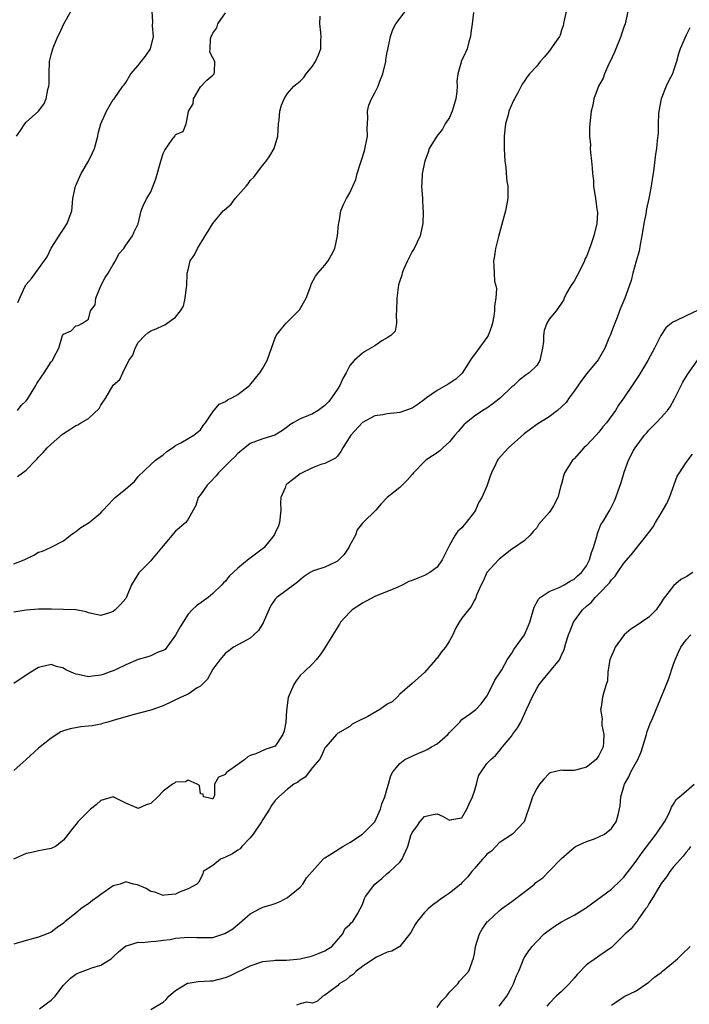
# Model space of a CAD drawing. Units: inches. Extents: x 2562000 to 2565000, y 1539000 to 1542000.
# Drawn here: x 2563312 to 2563420, y 1539782 to 1539940 of the extents above; entities that cross this region are included whole.
import ezdxf

# ---------------------------------------------------------------- set-up
doc = ezdxf.new("R2010")
doc.units = ezdxf.units.IN
doc.header["$MEASUREMENT"] = 0
doc.layers.add('LD25621539_2ft', color=93, linetype='Continuous')

msp = doc.modelspace()

# ---------------------------------------------------------------- linework, layer by layer
at = {"layer": 'LD25621539_2ft'}
for points, elevation in [([(2563311, 1539852.38), (2563312.69, 1539853), (2563314.21, 1539853.79), (2563315, 1539854.26), (2563315.61, 1539854.39), (2563317, 1539855.07), (2563319, 1539856.09), (2563320.13, 1539857), (2563320.64, 1539857.36), (2563321, 1539857.57), (2563321.8, 1539858.2), (2563323.13, 1539859), (2563325, 1539860.56), (2563325.39, 1539861), (2563327, 1539862.71), (2563327.29, 1539863), (2563329, 1539864.41), (2563330.4, 1539865.6), (2563331, 1539866.37), (2563333, 1539868.33), (2563333.75, 1539869), (2563335, 1539869.85), (2563335.62, 1539870.38), (2563336.5, 1539871), (2563337, 1539871.38), (2563337.82, 1539871.82), (2563339, 1539872.5), (2563339.93, 1539873), (2563341, 1539873.89), (2563341.44, 1539874.56), (2563341.8, 1539875), (2563343, 1539876.79), (2563344.02, 1539877.98), (2563345, 1539878.45), (2563345.33, 1539878.67), (2563346.02, 1539879), (2563347, 1539879.57), (2563348.89, 1539881), (2563348.95, 1539881.05), (2563349.82, 1539882.18), (2563350.52, 1539883), (2563351, 1539883.78), (2563351.69, 1539885), (2563353, 1539888.62), (2563353.16, 1539889), (2563353.95, 1539890.05), (2563354.77, 1539891), (2563355, 1539891.21), (2563356.88, 1539893.12), (2563357.98, 1539895), (2563358.71, 1539897), (2563358.77, 1539897.23), (2563359.47, 1539898.53), (2563359.83, 1539899), (2563361, 1539900.28), (2563361.53, 1539901), (2563362.06, 1539901.94), (2563362.6, 1539903), (2563363.03, 1539905), (2563363.16, 1539906.84), (2563363.26, 1539907.26), (2563363.57, 1539909), (2563363.99, 1539910.01), (2563364.44, 1539911), (2563365, 1539911.89), (2563365.46, 1539913), (2563365.97, 1539914.03), (2563366.17, 1539915), (2563366.68, 1539916.68), (2563366.81, 1539917), (2563367.37, 1539918.63), (2563367.82, 1539921), (2563367.75, 1539922.25), (2563367.9, 1539923.9), (2563367.81, 1539925), (2563368.04, 1539925.96), (2563368.45, 1539927), (2563369, 1539927.97), (2563369.54, 1539929), (2563369.83, 1539929.83), (2563370.29, 1539931), (2563370.75, 1539933), (2563370.77, 1539933.23), (2563371, 1539934.51), (2563371.08, 1539934.92), (2563371.15, 1539935.15), (2563371.54, 1539937), (2563371.88, 1539938.12), (2563372.38, 1539939), (2563373.85, 1539941)], 8208), ([(2563399.71, 1539941), (2563399.36, 1539939.36), (2563399.28, 1539938.72), (2563399, 1539938.03), (2563398.78, 1539937.22), (2563398.68, 1539937), (2563397.85, 1539935.85), (2563397.29, 1539935), (2563397, 1539934.66), (2563396.27, 1539933.73), (2563395.55, 1539933), (2563395, 1539932.24), (2563393.85, 1539931), (2563393.48, 1539930.52), (2563393, 1539929.75), (2563392.67, 1539929.33), (2563391.96, 1539927.96), (2563391.43, 1539927), (2563391.29, 1539926.71), (2563390.55, 1539925), (2563390.4, 1539924.4), (2563390, 1539923), (2563389.8, 1539921), (2563389.77, 1539919.77), (2563389.79, 1539919), (2563389.88, 1539917), (2563390.05, 1539916.05), (2563390.12, 1539915), (2563390.23, 1539913.77), (2563390.37, 1539913), (2563390.38, 1539912.38), (2563390.35, 1539911), (2563389.97, 1539909), (2563388.88, 1539904.88), (2563388.39, 1539903), (2563388.22, 1539901.78), (2563388.04, 1539901), (2563388.13, 1539900.13), (2563388.16, 1539899), (2563388.25, 1539897.75), (2563388.44, 1539897), (2563388.54, 1539896.54), (2563388.46, 1539895), (2563388.24, 1539893.76), (2563388.24, 1539893), (2563388.11, 1539892.11), (2563387.88, 1539891), (2563387.69, 1539890.31), (2563387.19, 1539889), (2563387, 1539888.69), (2563385.46, 1539886.54), (2563385, 1539885.98), (2563384.58, 1539885.42), (2563384.29, 1539885), (2563383.03, 1539882.97), (2563382.01, 1539881.99), (2563380.77, 1539881.23), (2563379, 1539880.19), (2563377.3, 1539879), (2563377, 1539878.75), (2563375.99, 1539878.01), (2563375, 1539877.35), (2563373, 1539876.68), (2563372.6, 1539876.6), (2563371, 1539876.47), (2563370.28, 1539876.28), (2563369, 1539876.1), (2563367, 1539875.05), (2563365.13, 1539873), (2563363.88, 1539871), (2563363.57, 1539870.43), (2563363, 1539869.68), (2563362.69, 1539869.31), (2563361, 1539868.48), (2563360.31, 1539868.31), (2563359, 1539867.79), (2563357, 1539866.82), (2563356, 1539866), (2563354.86, 1539865.14), (2563354.73, 1539865), (2563354.6, 1539864.6), (2563353.93, 1539863), (2563353.85, 1539862.15), (2563353.88, 1539861), (2563353.68, 1539859), (2563353.51, 1539858.49), (2563353, 1539857.33), (2563352.84, 1539857), (2563351.21, 1539855), (2563351.11, 1539854.89), (2563349, 1539853.27), (2563348.84, 1539853.16), (2563347, 1539851.66), (2563346.26, 1539851), (2563345.62, 1539850.38), (2563345, 1539849.58), (2563344.69, 1539849.31), (2563344.43, 1539849), (2563343, 1539847.64), (2563342.21, 1539847), (2563340.34, 1539845.66), (2563339.66, 1539845), (2563339, 1539844.32), (2563337.72, 1539842.28), (2563337, 1539840.95), (2563335.34, 1539838.66), (2563335, 1539838.47), (2563334.19, 1539838.19), (2563333, 1539837.6), (2563332.56, 1539837.44), (2563331, 1539837.03), (2563329, 1539836.15), (2563327.45, 1539835.45), (2563327, 1539835.23), (2563326.34, 1539835), (2563325.38, 1539834.62), (2563325, 1539834.51), (2563323.65, 1539834.35), (2563323, 1539834.25), (2563321.37, 1539834.63), (2563321, 1539834.68), (2563319.39, 1539835.39), (2563319, 1539835.64), (2563317.9, 1539835.9), (2563317, 1539836.23), (2563315, 1539835.77), (2563313.73, 1539835), (2563313, 1539834.53), (2563311, 1539833.17)], 8204), ([(2563409.62, 1539941), (2563409.2, 1539939), (2563409, 1539938.47), (2563408.63, 1539937.37), (2563408.54, 1539937), (2563407.51, 1539934.49), (2563406.81, 1539933), (2563406.61, 1539932.61), (2563405.89, 1539931), (2563405.68, 1539930.32), (2563404.92, 1539929), (2563404.87, 1539928.87), (2563404.17, 1539927), (2563404, 1539926), (2563403.76, 1539925), (2563403.51, 1539922.49), (2563403.5, 1539921), (2563403.62, 1539919.62), (2563403.6, 1539919), (2563403.63, 1539918.37), (2563403.81, 1539917), (2563403.92, 1539915.92), (2563403.99, 1539915), (2563404.1, 1539913.9), (2563404.15, 1539913), (2563404.46, 1539911), (2563404.67, 1539909.33), (2563404.74, 1539909), (2563404.75, 1539908.75), (2563404.66, 1539907), (2563404.2, 1539905), (2563403.75, 1539903.75), (2563403.5, 1539903), (2563403, 1539901.7), (2563402.76, 1539901.24), (2563402.68, 1539901), (2563402.39, 1539900.39), (2563401.46, 1539898.54), (2563401, 1539897.71), (2563400.5, 1539897), (2563399.81, 1539895.81), (2563399.39, 1539895), (2563399.31, 1539894.69), (2563399, 1539894.2), (2563398.14, 1539893), (2563397, 1539891.63), (2563396.61, 1539891), (2563396.18, 1539889.82), (2563396.08, 1539889), (2563396.07, 1539888.07), (2563395.95, 1539887), (2563395.49, 1539885), (2563395, 1539884.18), (2563393.8, 1539883), (2563393.3, 1539882.7), (2563392.17, 1539881.83), (2563391.32, 1539881), (2563391, 1539880.78), (2563389.19, 1539879), (2563387.96, 1539878.04), (2563387, 1539877.38), (2563386.37, 1539877), (2563385, 1539876.07), (2563383.65, 1539875), (2563383.31, 1539874.69), (2563382.37, 1539873.63), (2563381.86, 1539873), (2563381, 1539871.98), (2563379.94, 1539871), (2563379.47, 1539870.53), (2563379, 1539870.17), (2563378.28, 1539869.72), (2563377.19, 1539869), (2563377, 1539868.82), (2563375.21, 1539867), (2563375, 1539866.71), (2563374.2, 1539865.8), (2563373.37, 1539865), (2563373, 1539864.65), (2563370.96, 1539863), (2563370.01, 1539861.99), (2563369.18, 1539861), (2563367.12, 1539859), (2563367, 1539858.9), (2563366.15, 1539857.85), (2563365.9, 1539857), (2563365, 1539855.39), (2563364.82, 1539855), (2563364.1, 1539853.9), (2563363.21, 1539853), (2563363, 1539852.81), (2563362.66, 1539852.66), (2563361, 1539851.87), (2563359.29, 1539851.29), (2563359, 1539851.22), (2563358.61, 1539851), (2563357.67, 1539850.33), (2563357, 1539849.82), (2563356.58, 1539849.42), (2563353.26, 1539847), (2563353.13, 1539846.87), (2563353, 1539846.71), (2563352.29, 1539845.71), (2563351.96, 1539845), (2563351.08, 1539842.92), (2563350.32, 1539841.68), (2563349.55, 1539841), (2563349, 1539840.46), (2563347.89, 1539839.89), (2563347, 1539839.37), (2563346.32, 1539839), (2563345.58, 1539838.42), (2563345, 1539838.02), (2563344.12, 1539837), (2563343, 1539835.48), (2563342.14, 1539833.86), (2563341, 1539832.77), (2563340.48, 1539832.48), (2563339, 1539831.49), (2563337.89, 1539831), (2563335, 1539829.57), (2563333, 1539828.89), (2563330.14, 1539828.14), (2563327, 1539827.23), (2563326.14, 1539827), (2563325.26, 1539826.74), (2563325, 1539826.68), (2563323.59, 1539826.41), (2563323, 1539826.33), (2563321.8, 1539826.2), (2563320.07, 1539825.93), (2563319, 1539825.57), (2563318.59, 1539825.41), (2563317, 1539824.4), (2563315, 1539822.79), (2563313, 1539821), (2563311, 1539819.24)], 8202), ([(2563384.83, 1539940.83), (2563384.62, 1539939), (2563384.44, 1539937.56), (2563384.39, 1539937), (2563384.11, 1539936.11), (2563383.81, 1539935), (2563383.58, 1539934.42), (2563382.89, 1539933), (2563382.87, 1539932.87), (2563382.32, 1539931), (2563382.15, 1539929.85), (2563382.21, 1539929), (2563382.15, 1539928.15), (2563382, 1539927), (2563381.57, 1539925.57), (2563381.44, 1539925), (2563381, 1539923.99), (2563380.32, 1539923), (2563379.85, 1539922.15), (2563378.97, 1539921), (2563377.74, 1539919), (2563377.58, 1539918.42), (2563377.02, 1539917), (2563376.6, 1539915), (2563376.56, 1539913.44), (2563376.52, 1539913), (2563376.67, 1539911), (2563376.73, 1539909.27), (2563376.77, 1539909), (2563376.77, 1539908.77), (2563376.72, 1539907), (2563376.3, 1539905), (2563375.32, 1539903), (2563375, 1539902.48), (2563374.24, 1539901), (2563373.63, 1539899.63), (2563373.37, 1539899), (2563373.32, 1539898.68), (2563373, 1539897.81), (2563372.83, 1539897.17), (2563372.55, 1539895), (2563372.51, 1539893), (2563372.44, 1539892.44), (2563372.5, 1539891), (2563372.27, 1539889.73), (2563371.55, 1539889), (2563371, 1539888.64), (2563370.14, 1539888.14), (2563369, 1539887.38), (2563367.49, 1539886.51), (2563367, 1539886.2), (2563365.67, 1539885), (2563365, 1539884.19), (2563364.4, 1539883), (2563363.87, 1539882.13), (2563363.38, 1539881), (2563363, 1539880.41), (2563362.07, 1539879), (2563361.59, 1539878.41), (2563361, 1539877.77), (2563360.53, 1539877.47), (2563359.88, 1539877), (2563359, 1539876.46), (2563358, 1539876), (2563357, 1539875.65), (2563355.88, 1539875), (2563355.33, 1539874.67), (2563355, 1539874.36), (2563354.2, 1539873.8), (2563352.96, 1539873.04), (2563351, 1539872.46), (2563349, 1539871.67), (2563348.1, 1539871), (2563347, 1539870.09), (2563346.49, 1539869.51), (2563345.94, 1539869), (2563343.89, 1539867), (2563343.52, 1539866.48), (2563342.54, 1539865.46), (2563342.06, 1539865), (2563341, 1539863.44), (2563340.65, 1539863), (2563340.26, 1539861.74), (2563339.81, 1539861), (2563339, 1539859.54), (2563338.66, 1539859), (2563337, 1539857.62), (2563335, 1539855.28), (2563333.14, 1539853), (2563333, 1539852.84), (2563331.08, 1539850.92), (2563329.91, 1539849), (2563329.18, 1539847.18), (2563329.06, 1539846.94), (2563329, 1539846.84), (2563328.14, 1539845.86), (2563327.32, 1539845), (2563327, 1539844.71), (2563326.55, 1539844.55), (2563325, 1539844.07), (2563324.26, 1539844.26), (2563323, 1539844.5), (2563322.66, 1539844.66), (2563320.98, 1539844.98), (2563319, 1539845.06), (2563317.09, 1539845.09), (2563315, 1539845.1), (2563313, 1539844.95), (2563311, 1539844.64)], 8206), ([(2563311.45, 1539921), (2563312.07, 1539921.93), (2563312.79, 1539923), (2563313, 1539923.25), (2563314.97, 1539925.03), (2563315.86, 1539926.14), (2563316.24, 1539927), (2563316.49, 1539928.49), (2563316.65, 1539929), (2563316.67, 1539929.33), (2563316.68, 1539931), (2563316.77, 1539933), (2563316.8, 1539933.2), (2563317, 1539934.06), (2563317.26, 1539935), (2563317.42, 1539935.42), (2563318.1, 1539937), (2563318.43, 1539937.57), (2563319.04, 1539939.04), (2563320.2, 1539941)], 8216), ([(2563311.59, 1539877), (2563312.22, 1539877.78), (2563313, 1539878.56), (2563313.19, 1539878.81), (2563314.57, 1539881), (2563314.71, 1539881.29), (2563315.5, 1539882.5), (2563315.89, 1539883), (2563317, 1539884.79), (2563317.22, 1539885), (2563317.47, 1539885.47), (2563318.23, 1539887), (2563318.83, 1539889), (2563319, 1539889.24), (2563320.22, 1539889.78), (2563321, 1539890.55), (2563321.36, 1539890.64), (2563322.06, 1539891), (2563323, 1539891.63), (2563323.33, 1539893), (2563324.06, 1539893.94), (2563324.18, 1539895), (2563325.02, 1539897), (2563325.69, 1539898.31), (2563326.15, 1539899), (2563327, 1539900.43), (2563327.37, 1539901), (2563327.87, 1539902.13), (2563328.69, 1539903), (2563329, 1539903.49), (2563330.1, 1539905), (2563330.33, 1539905.67), (2563331, 1539906.96), (2563331.48, 1539909), (2563331.91, 1539910.09), (2563332.38, 1539911), (2563333, 1539912.08), (2563333.82, 1539914.18), (2563334.61, 1539917), (2563335, 1539918.23), (2563335.27, 1539918.73), (2563336.46, 1539920.46), (2563336.92, 1539921.08), (2563337, 1539921.28), (2563338.23, 1539921.77), (2563338.69, 1539923), (2563339, 1539924.62), (2563339.1, 1539925), (2563339.83, 1539926.17), (2563339.87, 1539927), (2563341, 1539928.89), (2563341.09, 1539929), (2563342, 1539930), (2563343, 1539930.77), (2563343.09, 1539930.91), (2563343.2, 1539931), (2563343.25, 1539931.25), (2563343.33, 1539933), (2563343, 1539933.55), (2563342.49, 1539934.49), (2563342.56, 1539935), (2563342.6, 1539936.6), (2563342.73, 1539937), (2563342.83, 1539937.17), (2563343, 1539937.54), (2563343.61, 1539938.39), (2563343.79, 1539939), (2563345, 1539940.78)], 8212), ([(2563311.68, 1539894.32), (2563312.8, 1539896.8), (2563312.87, 1539897), (2563313, 1539897.19), (2563313.85, 1539898.15), (2563315, 1539899.71), (2563316.36, 1539901.64), (2563317, 1539903.03), (2563318.55, 1539905.45), (2563319, 1539906.07), (2563319.6, 1539907), (2563320.33, 1539909), (2563320.37, 1539909.63), (2563320.52, 1539911), (2563320.94, 1539913), (2563321, 1539913.11), (2563321.82, 1539915), (2563323.03, 1539917), (2563323.67, 1539918.33), (2563323.97, 1539919), (2563324.52, 1539921), (2563324.59, 1539921.41), (2563325.01, 1539922.99), (2563325.88, 1539925), (2563327, 1539926.87), (2563327.11, 1539927), (2563328.54, 1539929), (2563328.76, 1539929.24), (2563329, 1539929.6), (2563329.84, 1539931), (2563331, 1539932.33), (2563331.49, 1539933), (2563332.17, 1539933.83), (2563332.96, 1539935), (2563333.45, 1539937), (2563333.32, 1539938.68), (2563333.35, 1539939.35), (2563333.24, 1539941)], 8214), ([(2563311.62, 1539866.38), (2563313, 1539867.43), (2563314.58, 1539869), (2563314.78, 1539869.22), (2563315, 1539869.5), (2563315.73, 1539870.27), (2563316.39, 1539871), (2563317, 1539871.58), (2563318.83, 1539873.17), (2563319, 1539873.31), (2563320.04, 1539873.96), (2563321, 1539874.58), (2563321.32, 1539874.68), (2563321.79, 1539875), (2563323, 1539875.72), (2563324.71, 1539877.29), (2563325, 1539877.84), (2563325.79, 1539879), (2563327, 1539881.07), (2563328.07, 1539881.93), (2563328.55, 1539883), (2563329.48, 1539885), (2563330.15, 1539885.85), (2563330.49, 1539887), (2563331, 1539887.88), (2563332.08, 1539889), (2563332.56, 1539889.44), (2563333, 1539889.77), (2563333.9, 1539890.1), (2563335, 1539890.64), (2563335.29, 1539890.71), (2563337, 1539891.97), (2563337.81, 1539893), (2563338.26, 1539893.74), (2563338.55, 1539895), (2563338.75, 1539896.75), (2563338.79, 1539897), (2563338.88, 1539899), (2563339, 1539899.56), (2563339.37, 1539901), (2563340.02, 1539901.98), (2563340.5, 1539903), (2563341.75, 1539905), (2563342.26, 1539905.74), (2563343.01, 1539907), (2563344.63, 1539909), (2563344.84, 1539909.16), (2563345.92, 1539910.08), (2563346.57, 1539911), (2563348.36, 1539913), (2563348.65, 1539913.35), (2563349, 1539913.89), (2563349.56, 1539914.44), (2563350.01, 1539915), (2563351, 1539916.36), (2563351.53, 1539917), (2563352.14, 1539917.86), (2563352.81, 1539919), (2563353.41, 1539921), (2563353.54, 1539923), (2563353.64, 1539923.64), (2563353.74, 1539925), (2563354.03, 1539925.97), (2563354.43, 1539927), (2563355, 1539927.82), (2563356, 1539929), (2563356.55, 1539929.45), (2563357, 1539929.84), (2563357.58, 1539930.42), (2563357.98, 1539931), (2563359, 1539932.25), (2563359.49, 1539933), (2563359.93, 1539934.07), (2563360.34, 1539935), (2563360.34, 1539936.34), (2563360.36, 1539937), (2563360.34, 1539937.66), (2563360.17, 1539939), (2563360.25, 1539940.25)], 8210), ([(2563419.61, 1539938.39), (2563419, 1539937.18), (2563418.03, 1539935), (2563417.79, 1539934.21), (2563417.44, 1539933), (2563417, 1539931.51), (2563416.82, 1539931), (2563416.19, 1539929.81), (2563415.8, 1539929), (2563414.98, 1539927), (2563414.62, 1539925), (2563414.59, 1539924.59), (2563414.51, 1539923), (2563414.5, 1539921.5), (2563414.33, 1539920.33), (2563414.25, 1539919), (2563414.11, 1539918.11), (2563413.82, 1539915.82), (2563413.7, 1539915), (2563413.59, 1539914.41), (2563413.39, 1539913), (2563413, 1539911), (2563412.65, 1539909.35), (2563412.52, 1539908.52), (2563412.23, 1539907), (2563411.89, 1539905), (2563411.62, 1539903.62), (2563411.47, 1539902.53), (2563411, 1539900.94), (2563410.47, 1539899), (2563410.17, 1539897.83), (2563409.18, 1539895), (2563408.49, 1539893.51), (2563408.32, 1539893), (2563407.91, 1539891.91), (2563407.54, 1539891), (2563407, 1539889.63), (2563406.85, 1539889.15), (2563406.6, 1539888.6), (2563405.96, 1539887), (2563404.87, 1539885.13), (2563403.07, 1539882.93), (2563402.21, 1539881.79), (2563401, 1539880.06), (2563400.21, 1539879), (2563399.72, 1539878.28), (2563399, 1539877.57), (2563398.33, 1539877), (2563397, 1539875.97), (2563395, 1539874.76), (2563394.03, 1539873.97), (2563393, 1539873.24), (2563390.45, 1539871), (2563388.82, 1539869.18), (2563388.69, 1539869), (2563388.44, 1539868.44), (2563387.73, 1539867), (2563387.52, 1539866.47), (2563387.06, 1539865), (2563387, 1539864.85), (2563386.19, 1539863), (2563385.73, 1539862.27), (2563385.19, 1539861), (2563385, 1539860.71), (2563383.7, 1539859), (2563383.36, 1539858.64), (2563383, 1539858.18), (2563382.36, 1539857.64), (2563381.93, 1539857), (2563381, 1539855.38), (2563379.83, 1539853), (2563379, 1539851.82), (2563377.84, 1539851), (2563377, 1539850.51), (2563375.9, 1539850.1), (2563375, 1539849.69), (2563374.48, 1539849.52), (2563373.52, 1539849), (2563372.59, 1539848.59), (2563369, 1539847.12), (2563367.63, 1539846.37), (2563367, 1539846.08), (2563365.38, 1539845), (2563365, 1539844.64), (2563363.5, 1539843), (2563363.32, 1539842.68), (2563362.26, 1539841), (2563361, 1539838.91), (2563360.23, 1539837.77), (2563359.6, 1539837), (2563359, 1539836.35), (2563357.59, 1539835), (2563357, 1539834.46), (2563356.38, 1539833.62), (2563355.99, 1539833), (2563355.07, 1539830.93), (2563354.82, 1539828.82), (2563354.71, 1539827), (2563354.44, 1539825.56), (2563354.25, 1539825), (2563353, 1539823.15), (2563352.69, 1539823), (2563351.4, 1539822.6), (2563349.88, 1539821.88), (2563349, 1539821.62), (2563348.58, 1539821.42), (2563348.11, 1539821), (2563347, 1539820.17), (2563345.34, 1539819), (2563345.15, 1539818.85), (2563345, 1539818.58), (2563343.87, 1539818.13), (2563343.24, 1539817), (2563343.23, 1539815.23), (2563343.16, 1539815), (2563343.1, 1539814.9), (2563343, 1539814.64), (2563342.72, 1539814.72), (2563341.46, 1539815), (2563341.44, 1539815.44), (2563341, 1539815.48), (2563340.82, 1539816.82), (2563340.49, 1539817), (2563339, 1539817.69), (2563338.61, 1539817.39), (2563337, 1539817.35), (2563336.81, 1539817.19), (2563336.48, 1539817), (2563335, 1539815.89), (2563334.16, 1539815), (2563333, 1539813.95), (2563332.27, 1539813.73), (2563331, 1539813.11), (2563330.78, 1539813.22), (2563329, 1539813.97), (2563327, 1539814.98), (2563325, 1539814.39), (2563324.27, 1539813.73), (2563323.34, 1539813), (2563323, 1539812.68), (2563321.32, 1539811), (2563321.17, 1539810.83), (2563321, 1539810.55), (2563320.29, 1539809.71), (2563319.75, 1539809), (2563319, 1539808.05), (2563317.7, 1539807), (2563317, 1539806.69), (2563315.59, 1539806.41), (2563315, 1539806.35), (2563313.92, 1539806.08), (2563313, 1539805.91), (2563312.39, 1539805.61), (2563310.97, 1539804.97)], 8200), ([(2563420.93, 1539893.07), (2563419, 1539892.17), (2563417.37, 1539891.37), (2563417, 1539891.22), (2563416.68, 1539891), (2563415.77, 1539890.23), (2563414.96, 1539889.04), (2563413.91, 1539887), (2563412.84, 1539885), (2563411.42, 1539882.58), (2563410.32, 1539881), (2563409, 1539879.04), (2563408.16, 1539877.84), (2563407.66, 1539877), (2563406.23, 1539875), (2563405.65, 1539874.35), (2563405, 1539873.53), (2563404.54, 1539873), (2563403, 1539871.39), (2563402.59, 1539871), (2563401, 1539869.23), (2563400.75, 1539869), (2563399.45, 1539867), (2563399.35, 1539866.65), (2563399, 1539865.2), (2563398.9, 1539864.9), (2563398.41, 1539863), (2563397.7, 1539861.7), (2563397.29, 1539861), (2563397, 1539860.62), (2563395.31, 1539858.69), (2563395, 1539858.14), (2563394.43, 1539857.57), (2563393.94, 1539857), (2563393, 1539856.07), (2563391.46, 1539855), (2563391, 1539854.75), (2563389, 1539853.15), (2563388.94, 1539853.06), (2563387, 1539851), (2563386.38, 1539849.62), (2563386.06, 1539849), (2563385.35, 1539847.35), (2563385.19, 1539846.81), (2563385, 1539846.56), (2563384.49, 1539845.51), (2563384.03, 1539845), (2563383, 1539843.64), (2563382.55, 1539843), (2563381.98, 1539842.02), (2563381.55, 1539841), (2563381, 1539840.03), (2563380.33, 1539839), (2563379.72, 1539838.28), (2563379, 1539837.27), (2563378.87, 1539837.13), (2563378.77, 1539837), (2563377, 1539834.95), (2563375, 1539833.18), (2563373, 1539831.46), (2563372.57, 1539831), (2563371.78, 1539830.22), (2563371, 1539829.84), (2563369.79, 1539829), (2563367.87, 1539827.87), (2563366.03, 1539827), (2563365.35, 1539826.65), (2563365, 1539826.3), (2563363, 1539825.15), (2563362.83, 1539825), (2563361.15, 1539823), (2563361, 1539822.84), (2563360.44, 1539821.56), (2563360.14, 1539821), (2563359, 1539819.68), (2563357.83, 1539818.17), (2563357, 1539817.66), (2563356.63, 1539817.37), (2563356.02, 1539817), (2563355, 1539816.21), (2563353.56, 1539815), (2563353.3, 1539814.7), (2563353, 1539814.38), (2563352.42, 1539813.58), (2563352.09, 1539813), (2563351, 1539811.37), (2563350.79, 1539811), (2563349.46, 1539809), (2563349, 1539808.39), (2563347.66, 1539807), (2563347.35, 1539806.65), (2563347, 1539806.41), (2563346.14, 1539805.86), (2563345, 1539805.31), (2563344.24, 1539805), (2563343, 1539804), (2563341.44, 1539803), (2563341.4, 1539802.6), (2563341, 1539801.89), (2563340.71, 1539801.29), (2563340.4, 1539801), (2563339, 1539800.23), (2563337.76, 1539799.76), (2563337, 1539799.39), (2563335.2, 1539799.2), (2563335, 1539799.15), (2563333.68, 1539799.68), (2563333, 1539799.81), (2563332.27, 1539800.27), (2563330.86, 1539800.86), (2563330.25, 1539801), (2563329, 1539801.34), (2563328.76, 1539801.24), (2563328.09, 1539801), (2563327, 1539800.69), (2563325, 1539799.32), (2563324.59, 1539799), (2563323.66, 1539798.34), (2563323, 1539797.84), (2563322.47, 1539797.53), (2563321.78, 1539797), (2563321, 1539796.33), (2563319.28, 1539795), (2563319, 1539794.75), (2563317.97, 1539794.03), (2563317, 1539793.29), (2563316.82, 1539793.18), (2563316.39, 1539793), (2563315, 1539792.48), (2563313, 1539791.95), (2563311, 1539791.33)], 8198), ([(2563315.17, 1539781), (2563316.23, 1539781.77), (2563317, 1539782.38), (2563317.67, 1539783), (2563319, 1539784.76), (2563320.11, 1539785.89), (2563321, 1539786.53), (2563321.32, 1539786.68), (2563323, 1539787.35), (2563323.55, 1539787.55), (2563325, 1539788), (2563326.66, 1539789), (2563327, 1539789.31), (2563327.85, 1539790.15), (2563329, 1539791.1), (2563329.11, 1539791.11), (2563331, 1539791.66), (2563331.64, 1539791.64), (2563333, 1539791.78), (2563333.81, 1539791.81), (2563335, 1539791.99), (2563336.12, 1539792.12), (2563337, 1539792.32), (2563338.4, 1539792.4), (2563339, 1539792.5), (2563340.42, 1539792.42), (2563342.45, 1539792.45), (2563343, 1539792.45), (2563344.93, 1539793.07), (2563346.21, 1539793.79), (2563347, 1539794.53), (2563347.28, 1539794.72), (2563349, 1539796.23), (2563350.48, 1539797), (2563351, 1539797.3), (2563352.33, 1539797.67), (2563353, 1539797.88), (2563353.78, 1539798.22), (2563355, 1539798.82), (2563357, 1539800.52), (2563357.45, 1539801), (2563358.02, 1539801.98), (2563360.73, 1539805), (2563360.87, 1539805.13), (2563361, 1539805.21), (2563362.08, 1539805.92), (2563363.85, 1539807), (2563365, 1539807.67), (2563367, 1539809.02), (2563368.01, 1539809.99), (2563368.98, 1539811), (2563369.92, 1539813), (2563370.14, 1539813.86), (2563370.63, 1539815), (2563371, 1539816.33), (2563371.22, 1539817), (2563371.57, 1539818.43), (2563371.88, 1539819), (2563373, 1539820.33), (2563373.82, 1539821), (2563375, 1539821.51), (2563376.02, 1539821.98), (2563377, 1539822.37), (2563377.43, 1539822.57), (2563378.11, 1539823), (2563379, 1539823.52), (2563380.75, 1539825), (2563381, 1539825.31), (2563382.68, 1539827), (2563383, 1539827.4), (2563384.36, 1539828.36), (2563385, 1539828.82), (2563385.22, 1539829), (2563386.06, 1539829.94), (2563387, 1539831.16), (2563387.96, 1539833), (2563388.3, 1539833.7), (2563389, 1539834.73), (2563389.09, 1539834.91), (2563389.38, 1539835.38), (2563390.25, 1539837), (2563391, 1539838.07), (2563391.35, 1539838.65), (2563393.02, 1539841), (2563393.64, 1539842.36), (2563393.88, 1539843), (2563394.29, 1539844.29), (2563394.58, 1539845.42), (2563395.27, 1539846.73), (2563395.57, 1539847), (2563397, 1539847.95), (2563398.59, 1539848.59), (2563399.39, 1539849), (2563400.4, 1539849.6), (2563401, 1539849.91), (2563401.55, 1539850.45), (2563402.22, 1539851), (2563403, 1539852.08), (2563403.5, 1539853), (2563403.78, 1539854.22), (2563404.14, 1539855), (2563404.63, 1539856.63), (2563404.69, 1539857), (2563404.76, 1539857.24), (2563405, 1539857.83), (2563405.31, 1539858.69), (2563405.55, 1539859), (2563406.77, 1539861), (2563407, 1539861.51), (2563407.5, 1539862.5), (2563407.72, 1539863), (2563408.08, 1539864.08), (2563408.59, 1539865.41), (2563409.07, 1539867.07), (2563409.76, 1539869), (2563410.57, 1539870.57), (2563410.81, 1539871), (2563412.33, 1539873), (2563412.64, 1539873.36), (2563413, 1539873.81), (2563413.58, 1539874.42), (2563414.17, 1539875), (2563415, 1539875.88), (2563415.99, 1539877), (2563416.43, 1539877.57), (2563417.15, 1539878.85), (2563418.48, 1539881.52), (2563419.24, 1539882.76), (2563420.9, 1539885.1)], 8196), ([(2563333, 1539780.88), (2563335, 1539782.06), (2563335.5, 1539782.5), (2563335.91, 1539783), (2563337, 1539783.92), (2563338.93, 1539785.07), (2563339, 1539785.1), (2563340.65, 1539785.35), (2563342.54, 1539785.46), (2563343, 1539785.47), (2563345, 1539785.98), (2563345.71, 1539786.29), (2563349, 1539787.88), (2563351, 1539788.56), (2563352.75, 1539788.75), (2563353, 1539788.79), (2563354.81, 1539788.81), (2563357, 1539789), (2563359, 1539789.47), (2563360.08, 1539789.92), (2563361, 1539790.3), (2563362.08, 1539791), (2563363.89, 1539793), (2563364.19, 1539793.81), (2563365, 1539794.5), (2563365.21, 1539794.79), (2563365.46, 1539795), (2563366.24, 1539796.24), (2563366.66, 1539797), (2563367, 1539797.71), (2563367.33, 1539798.67), (2563367.48, 1539799), (2563369, 1539800.96), (2563370.11, 1539801.89), (2563371, 1539802.68), (2563371.44, 1539803), (2563373, 1539804.53), (2563373.41, 1539805), (2563373.66, 1539805.66), (2563374.28, 1539807), (2563374.8, 1539808.8), (2563375, 1539809.25), (2563375.75, 1539810.25), (2563376.24, 1539811), (2563377, 1539811.82), (2563378.09, 1539812.09), (2563379, 1539812.25), (2563379.88, 1539811.88), (2563381, 1539811.27), (2563381.35, 1539811.35), (2563383, 1539811.64), (2563383.76, 1539813), (2563384.13, 1539813.87), (2563384.69, 1539815), (2563385, 1539815.91), (2563385.32, 1539817), (2563385.66, 1539818.34), (2563386.09, 1539819), (2563387, 1539820.32), (2563387.61, 1539821), (2563388.39, 1539821.61), (2563389, 1539822.32), (2563389.5, 1539823), (2563391, 1539824.78), (2563391.14, 1539825), (2563391.92, 1539826.08), (2563392.43, 1539827), (2563393.38, 1539829), (2563394.26, 1539831), (2563395, 1539832.36), (2563395.41, 1539833), (2563396.11, 1539833.89), (2563398.68, 1539837), (2563399, 1539837.7), (2563399.39, 1539838.61), (2563399.67, 1539839.67), (2563400.11, 1539841), (2563400.39, 1539841.61), (2563400.94, 1539843), (2563402.35, 1539845), (2563403, 1539845.61), (2563403.78, 1539846.22), (2563404.42, 1539847), (2563405, 1539847.57), (2563406.69, 1539849.31), (2563407, 1539849.83), (2563407.61, 1539850.39), (2563407.97, 1539851), (2563409, 1539852.49), (2563410.18, 1539853.82), (2563411.4, 1539855.4), (2563412.83, 1539857.17), (2563413, 1539857.42), (2563413.7, 1539858.3), (2563414.06, 1539859), (2563415, 1539860.53), (2563415.92, 1539862.08), (2563416.33, 1539863), (2563417.57, 1539866.43), (2563417.96, 1539867), (2563419, 1539868.64), (2563420.04, 1539869.96)], 8194), ([(2563420.06, 1539851), (2563419, 1539850.28), (2563418.15, 1539849.85), (2563417, 1539848.86), (2563415.31, 1539846.69), (2563415, 1539846.16), (2563414.2, 1539845), (2563413, 1539843.8), (2563411.86, 1539843), (2563411, 1539842.43), (2563410.1, 1539841.9), (2563409.03, 1539841), (2563407.6, 1539839), (2563407.43, 1539838.57), (2563407, 1539837.62), (2563406.77, 1539837), (2563406.69, 1539836.69), (2563406.44, 1539835), (2563406.37, 1539833.63), (2563406.14, 1539833), (2563405.77, 1539831.77), (2563405.58, 1539831), (2563405.37, 1539829.37), (2563405.27, 1539829), (2563405.5, 1539827.5), (2563405.46, 1539827), (2563405.49, 1539826.51), (2563405.78, 1539825), (2563405.75, 1539823.75), (2563405.68, 1539823), (2563405, 1539821.61), (2563404.55, 1539821), (2563403, 1539819.75), (2563401.25, 1539819.25), (2563401, 1539819.2), (2563399.2, 1539819.2), (2563399, 1539819.25), (2563397.17, 1539818.83), (2563397, 1539818.72), (2563396.16, 1539817.84), (2563395.43, 1539817), (2563395, 1539816.33), (2563394.34, 1539815), (2563394.01, 1539813.99), (2563392.97, 1539811), (2563392.04, 1539809.96), (2563391.11, 1539809), (2563389, 1539807.6), (2563388.43, 1539807), (2563387.72, 1539806.28), (2563387, 1539805.77), (2563386.65, 1539805.35), (2563386.3, 1539805), (2563385, 1539803.52), (2563384.56, 1539803), (2563383.87, 1539802.13), (2563383, 1539801.17), (2563382.81, 1539801), (2563381, 1539799.53), (2563380.19, 1539799), (2563379.48, 1539798.52), (2563379, 1539798.12), (2563378.33, 1539797.67), (2563377.55, 1539797), (2563377, 1539796.42), (2563375.79, 1539795), (2563375.49, 1539794.51), (2563374.79, 1539793.21), (2563373, 1539791), (2563371.75, 1539790.25), (2563371, 1539790.05), (2563369.29, 1539789.29), (2563369, 1539789.13), (2563367, 1539787.75), (2563366, 1539787), (2563365.5, 1539786.5), (2563365, 1539786.16), (2563364.39, 1539785.61), (2563363.3, 1539785), (2563363, 1539784.69), (2563361, 1539783.16), (2563360.64, 1539783), (2563359.81, 1539782.19), (2563359, 1539781.91), (2563358.04, 1539782.04), (2563357, 1539781.76), (2563356.41, 1539781.59)], 8192), ([(2563379, 1539781.21), (2563379.76, 1539782.24), (2563380.49, 1539783), (2563381, 1539783.63), (2563382.33, 1539785), (2563382.59, 1539785.41), (2563383.55, 1539786.45), (2563384.09, 1539787), (2563384.87, 1539789.13), (2563385, 1539789.78), (2563385.19, 1539791), (2563385.83, 1539793), (2563386.26, 1539793.74), (2563387.07, 1539794.93), (2563387.13, 1539795), (2563389, 1539796.72), (2563389.34, 1539797), (2563391, 1539798.2), (2563393, 1539799.71), (2563394.64, 1539801), (2563394.83, 1539801.17), (2563395, 1539801.33), (2563395.99, 1539802.01), (2563397, 1539803.07), (2563399, 1539805.09), (2563401, 1539806.86), (2563401.24, 1539807), (2563403, 1539807.85), (2563404.28, 1539808.28), (2563405, 1539808.56), (2563405.87, 1539809), (2563407, 1539809.89), (2563407.43, 1539810.57), (2563407.78, 1539811), (2563408.1, 1539812.1), (2563408.43, 1539813.57), (2563408.52, 1539815), (2563409, 1539816.65), (2563409.08, 1539817), (2563409.82, 1539818.18), (2563410.14, 1539819), (2563411.24, 1539821), (2563411.79, 1539822.21), (2563412.62, 1539825), (2563412.69, 1539825.31), (2563413.22, 1539826.78), (2563413.58, 1539827.58), (2563416.16, 1539833.84), (2563417, 1539836.27), (2563417.27, 1539837), (2563417.77, 1539838.23), (2563418.17, 1539839), (2563419, 1539840.19), (2563419.74, 1539841)], 8190), ([(2563389, 1539781.4), (2563390.2, 1539783), (2563391, 1539784.47), (2563391.27, 1539785), (2563391.75, 1539786.25), (2563392.11, 1539787), (2563392.94, 1539789.06), (2563393, 1539789.17), (2563393.73, 1539790.27), (2563394.27, 1539791), (2563395, 1539791.79), (2563396.21, 1539793), (2563396.65, 1539793.35), (2563397.8, 1539794.2), (2563399, 1539794.96), (2563401, 1539796.02), (2563402.86, 1539797.14), (2563403, 1539797.24), (2563404.04, 1539797.96), (2563405.39, 1539799), (2563407, 1539800.2), (2563408.45, 1539801.55), (2563409, 1539802.08), (2563411, 1539804.68), (2563411.22, 1539805), (2563411.96, 1539806.04), (2563414.18, 1539809), (2563414.49, 1539809.51), (2563415.51, 1539811), (2563416.16, 1539812.16), (2563416.57, 1539813), (2563416.67, 1539813.33), (2563417, 1539813.83), (2563417.41, 1539814.59), (2563417.94, 1539815), (2563419, 1539815.92), (2563420.3, 1539817)], 8188), ([(2563419.68, 1539807), (2563419.42, 1539806.58), (2563419, 1539806.14), (2563418.54, 1539805.46), (2563418.09, 1539805), (2563417, 1539803.76), (2563416.39, 1539803), (2563415.86, 1539802.14), (2563415, 1539801.1), (2563413.77, 1539799), (2563413, 1539797.8), (2563412.72, 1539797.28), (2563412.49, 1539797), (2563411.25, 1539795.25), (2563411.06, 1539794.94), (2563411, 1539794.89), (2563410.18, 1539793.82), (2563409.23, 1539793), (2563407.18, 1539791), (2563407, 1539790.84), (2563405, 1539789.41), (2563404.75, 1539789.25), (2563403, 1539788.02), (2563401.51, 1539786.49), (2563401, 1539785.89), (2563400.21, 1539785), (2563399, 1539783.77), (2563398.12, 1539783), (2563397, 1539781.86), (2563396.61, 1539781.39)], 8186), ([(2563407, 1539781.54), (2563407.86, 1539782.14), (2563409.05, 1539782.95), (2563411, 1539783.89), (2563412.87, 1539785.13), (2563413, 1539785.23), (2563413.93, 1539786.07), (2563415, 1539786.82), (2563415.21, 1539787), (2563417, 1539788.44), (2563417.6, 1539789), (2563418.29, 1539789.71), (2563419.66, 1539791)], 8184)]:
    msp.add_lwpolyline(points, dxfattribs=dict(at, elevation=elevation))

doc.saveas('drawing.dxf')
